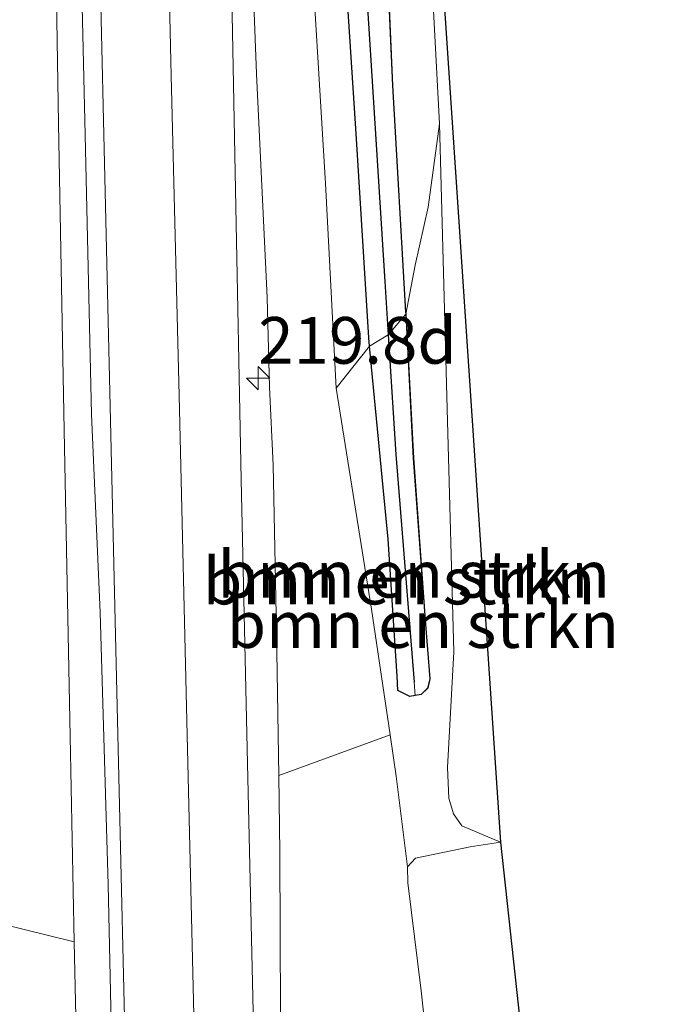
# Model space of a CAD drawing. Units: metres. Extents: x 189998 to 192144, y 348398 to 350001.
# Drawn here: x 190710 to 190745, y 349743 to 349796 of the extents above; entities that cross this region are included whole.
import ezdxf
from ezdxf.enums import TextEntityAlignment as Align

# ---------------------------------------------------------------- set-up
doc = ezdxf.new("R2010")
doc.units = ezdxf.units.M
doc.layers.get('0').update_dxf_attribs({"lineweight": 25})
for name, color, linetype, lineweight in [('B-ME-AM-KILOMETR-S-B1', 7, 'Continuous', 18), ('B-ME-GR-BOMENSTRUIKEN-GV-B6', 93, 'Continuous', 18), ('B-ME-GW-KRUINLIJN-L-B1', 93, 'Continuous', 18), ('B-ME-GW-TEENLIJN-L-B1', 93, 'Continuous', 18), ('B-ME-IE-GRASLAND-GV-B6', 93, 'Continuous', 18), ('B-ME-IE-GRONDWERKLIJN-GROND_INGERICHT-GV-B6', 253, 'Continuous', 18), ('B-ME-VH-VERH_SOORT-BITUMEN-GV-B6', 8, 'IE-TERREINAFSCHEIDING-NATUURLIJK-HOUTWAL', 18), ('B-ME-VW-MARKERING-STREEP-015-L-B1', 7, 'Continuous', 18)]:
    doc.layers.add(name, color=color, linetype=linetype, lineweight=lineweight)
for name, color, linetype in [('B-ME-GW-INSTEEKWATERGANG-L-B1', 10, 'Continuous'), ('B-ME-GW-WATERGANG-GREPPEL-L-B1', 10, 'Continuous'), ('B-ME-KG-KADASTRAAL-OPNAMEDTMGRENS-L-B1', 10, 'Continuous')]:
    doc.layers.add(name, color=color, linetype=linetype)
doc.styles.add('NLCS-ISO', font='NLCS-ISO.TTF')
doc.linetypes.add('IE-TERREINAFSCHEIDING-NATUURLIJK-HOUTWAL', pattern='A,7,-1.5,[67,NLCS.SHX,S=0.75,R=45,X=0,Y=0],-1.5,7,-1.5,[70,NLCS.SHX,S=0.75,R=0,X=0,Y=0],-1.5', length=20)

# ---------------------------------------------------------------- blocks, each defined once
blk = doc.blocks.new('d60BN_FeatureWriter_4_13_FMEBLOCK1')
at = {"layer": 'B-ME-GW-INSTEEKWATERGANG-L-B1'}
for points in [[(1.76, -101.136, 27.7), (1.1, -90.473, 27.696), (0.027, -74.077, 27.672), (-1.294, -51.719, 27.587), (-2.204, -36.417, 27.583), (-3.121, -21.338, 27.518), (-3.318, -16.917, 27.517), (-3.776, -6.668, 27.514), (-4.043, 2.995, 27.478), (-4.401, 11.639, 27.458), (-4.375, 20.585, 27.474), (-4.487, 30.178, 27.514), (-4.706, 42.618, 27.591), (-4.833, 58.021, 27.514), (-5.03, 73.19, 27.522), (-4.831, 87.574, 27.575), (-4.557, 105.621, 27.756), (-4.289, 120.327, 27.804)], [(-1.027, -20.796, 27.591), (-0.302, -35.79, 27.595), (0.477, -48.603, 27.676), (1.26, -60.194, 27.74), (2.448, -74.391, 27.676), (3.025, -87.629, 27.676), (3.729, -99.756, 27.667), (3.735, -99.873, 27.667), (4.144, -107.578, 27.7), (4.784, -116.245, 27.7), (5.03, -119.38, 27.712), (4.912, -119.895, 27.712), (4.566, -120.222, 27.712), (4.238, -120.278, 27.712), (3.956, -120.327, 27.712), (3.318, -120.01, 27.712), (3.273, -119.241, 27.712), (2.794, -111.91, 27.716), (1.802, -101.571, 27.701), (1.76, -101.136, 27.7)]]:
    blk.add_polyline3d(points, dxfattribs=at)
blk = doc.blocks.new('d60BN_FeatureWriter_4_13_FMEBLOCK2')
at = {"layer": 'B-ME-GW-INSTEEKWATERGANG-L-B1'}
for points in [[(1.76, -101.136, 27.7), (1.1, -90.473, 27.696), (0.027, -74.077, 27.672), (-1.294, -51.719, 27.587), (-2.204, -36.417, 27.583), (-3.121, -21.338, 27.518), (-3.318, -16.917, 27.517), (-3.776, -6.668, 27.514), (-4.043, 2.995, 27.478), (-4.401, 11.639, 27.458), (-4.375, 20.585, 27.474), (-4.487, 30.178, 27.514), (-4.706, 42.618, 27.591), (-4.833, 58.021, 27.514), (-5.03, 73.19, 27.522), (-4.831, 87.574, 27.575), (-4.557, 105.621, 27.756), (-4.289, 120.327, 27.804)], [(-1.027, -20.796, 27.591), (-0.302, -35.79, 27.595), (0.477, -48.603, 27.676), (1.26, -60.194, 27.74), (2.448, -74.391, 27.676), (3.025, -87.629, 27.676), (3.729, -99.756, 27.667), (3.735, -99.873, 27.667), (4.144, -107.578, 27.7), (4.784, -116.245, 27.7), (5.03, -119.38, 27.712), (4.912, -119.895, 27.712), (4.566, -120.222, 27.712), (4.238, -120.278, 27.712), (3.956, -120.327, 27.712), (3.318, -120.01, 27.712), (3.273, -119.241, 27.712), (2.794, -111.91, 27.716), (1.802, -101.571, 27.701), (1.76, -101.136, 27.7)]]:
    blk.add_polyline3d(points, dxfattribs=at)
blk = doc.blocks.new('hecto')
for p, q in [((0, 0.625), (-0.625, 0)), ((0, -0.625), (0, 0.625)), ((-0.625, 0), (0.625, 0)), ((0.625, 0), (0, -0.625))]:
    blk.add_line(p, q)

msp = doc.modelspace()

# ---------------------------------------------------------------- linework, layer by layer
at = {"layer": 'B-ME-GR-BOMENSTRUIKEN-GV-B6'}
for points in [[(190735.637, 349751.542, 27.639), (190733.565, 349752.417, 27.68), (190733.115, 349753.051, 27.692), (190732.858, 349753.892, 27.688), (190732.793, 349755.534, 27.688), (190733.131, 349761.739, 27.643), (190732.79, 349774.088, 27.599), (190732.359, 349790.002, 27.446), (190731.797, 349800.789, 27.567), (190731.391, 349809.619, 27.494), (190730.391, 349823.313, 27.482), (190729.232, 349836.852, 27.486), (190728.991, 349848.514, 27.478), (190728.584, 349859.17, 27.478), (190727.954, 349873.796, 27.325), (190727.733, 349888.611, 27.256), (190727.739, 349893.57, 27.176), (190729.276, 349853.6, 27.173), (190730.119, 349831.66, 27.172), (190731.857, 349807.637, 27.184), (190734.546, 349767.729, 27.508), (190735.637, 349751.542, 27.639)], [(190735.637, 349751.542, 27.639), (190734.005, 349751.288, 27.688), (190731.072, 349750.692, 27.704), (190730.653, 349750.227, 27.708), (190730.044, 349755.07, 27.724), (190729.714, 349757.295, 27.731), (190728.716, 349764.023, 27.752), (190726.832, 349775.843, 27.909), (190728.618, 349778.102, 27.701), (190729.61, 349767.763, 27.716), (190730.089, 349760.432, 27.712), (190730.134, 349759.663, 27.712), (190730.772, 349759.346, 27.712), (190731.054, 349759.395, 27.712), (190731.382, 349759.451, 27.712), (190731.728, 349759.778, 27.712), (190731.846, 349760.293, 27.712), (190731.6, 349763.428, 27.7), (190730.96, 349772.095, 27.7), (190730.551, 349779.8, 27.667), (190731.061, 349782.44, 27.607), (190731.756, 349785.533, 27.438), (190732.359, 349790.002, 27.446), (190732.79, 349774.088, 27.599), (190733.131, 349761.739, 27.643), (190732.793, 349755.534, 27.688), (190732.858, 349753.892, 27.688), (190733.115, 349753.051, 27.692), (190733.565, 349752.417, 27.68), (190735.637, 349751.542, 27.639)], [(190731.054, 349759.395, 27.712), (190731.01, 349760.113, 27.413), (190730.019, 349772.295, 27.381), (190729.616, 349778.697, 27.32), (190730.551, 349779.8, 27.667), (190730.96, 349772.095, 27.7), (190731.6, 349763.428, 27.7), (190731.846, 349760.293, 27.712), (190731.728, 349759.778, 27.712), (190731.382, 349759.451, 27.712), (190731.054, 349759.395, 27.712)], [(190731.054, 349759.395, 27.712), (190730.772, 349759.346, 27.712), (190730.134, 349759.663, 27.712), (190730.089, 349760.432, 27.712), (190729.61, 349767.763, 27.716), (190728.618, 349778.102, 27.701), (190729.616, 349778.697, 27.32), (190730.019, 349772.295, 27.381), (190731.01, 349760.113, 27.413), (190731.054, 349759.395, 27.712)], [(190730.653, 349750.227, 27.708), (190730.672, 349749.36, 27.716), (190731.376, 349743.583, 27.676), (190732.644, 349731.975, 27.716), (190733.617, 349717.216, 27.7), (190734.406, 349701.214, 27.897), (190734.787, 349689.469, 27.934), (190735.296, 349681.578, 27.934), (190735.754, 349674.965, 27.95), (190736.847, 349669.52, 27.986), (190737.449, 349666.203, 27.998), (190727.512, 349666.205, 32.848), (190726.702, 349670.734, 32.759), (190725.897, 349679.951, 32.586), (190725.159, 349690.961, 32.308), (190724.563, 349707.066, 32.034), (190724.173, 349723.246, 31.699), (190723.856, 349738.101, 31.231), (190723.818, 349750.979, 30.84), (190723.751, 349755.112, 30.705), (190729.714, 349757.295, 27.731), (190730.044, 349755.07, 27.724), (190730.653, 349750.227, 27.708)], [(190712.854, 349666.23, 32.387), (190696.882, 349666.799, 28.522), (190699.761, 349675.361, 28.546), (190701.882, 349686.397, 28.522), (190703.373, 349697.267, 28.502), (190704.547, 349712.737, 28.663), (190705.997, 349728.473, 28.683), (190706.868, 349747.198, 28.466), (190708.786, 349747.192, 29.07), (190712.789, 349746.209, 31.292), (190713.168, 349729.355, 31.796), (190713.486, 349707.657, 32.239), (190713.842, 349686.027, 32.792), (190713.977, 349677.249, 32.961), (190713.515, 349671.919, 32.739), (190712.854, 349666.23, 32.387)]]:
    msp.add_polyline3d(points, dxfattribs=at)
at = {"layer": 'B-ME-GW-KRUINLIJN-L-B1'}
for points in [[(190722.415, 349891.312, 27.458), (190722.165, 349880.788, 27.893), (190721.949, 349870.9, 28.018), (190721.46, 349856.004, 28.313), (190721.432, 349844.55, 28.571), (190721.738, 349829.589, 28.921), (190721.91, 349816.452, 29.119), (190722.094, 349804.855, 29.474), (190722.562, 349792.666, 29.816), (190723.138, 349780.709, 30.09), (190723.262, 349775.894, 30.28), (190723.447, 349771.731, 30.276)], [(190712.789, 349746.209, 31.292), (190712.584, 349757.205, 31.102), (190712.257, 349773.577, 30.578), (190711.954, 349790.018, 30.171), (190711.691, 349806.664, 29.715), (190711.341, 349826.468, 29.195), (190711.046, 349839.977, 28.889), (190710.623, 349851.863, 28.732), (190710.63, 349863.817, 28.575), (190710.495, 349873.886, 28.446), (190710.624, 349884.315, 28.329), (190710.107, 349890.848, 28.155)], [(190732.359, 349790.002, 27.446), (190732.79, 349774.088, 27.599), (190733.131, 349761.739, 27.643), (190732.793, 349755.534, 27.688), (190732.858, 349753.892, 27.688), (190733.115, 349753.051, 27.692), (190733.565, 349752.417, 27.68), (190735.637, 349751.542, 27.639)], [(190723.751, 349755.112, 30.705), (190723.626, 349762.831, 30.453), (190723.447, 349771.731, 30.276)]]:
    msp.add_polyline3d(points, dxfattribs=at)
at = {"layer": 'B-ME-GW-TEENLIJN-L-B1'}
for points in [[(190726.832, 349775.843, 27.909), (190726.248, 349786.812, 27.93), (190725.213, 349803.851, 27.877), (190724.154, 349824.38, 27.817), (190723.569, 349839.292, 27.752), (190723.416, 349847.518, 27.708), (190723.498, 349862.756, 27.517)], [(190729.714, 349757.295, 27.731), (190730.044, 349755.07, 27.724), (190730.653, 349750.227, 27.708)]]:
    msp.add_polyline3d(points, dxfattribs=at)
at = {"layer": 'B-ME-GW-WATERGANG-GREPPEL-L-B1'}
for points in [[(190723.5968, 350000, 27.3126), (190723.04, 349979.956, 27.248), (190722.977, 349965.684, 27.075), (190723.085, 349947.221, 26.861), (190723.297, 349932.624, 26.72), (190723.451, 349924.148, 26.72), (190723.551, 349910.036, 26.736), (190723.553, 349898.279, 26.708), (190723.85, 349884.519, 26.756), (190724.158, 349869.079, 26.712), (190724.953, 349853.133, 26.797), (190725.719, 349839.833, 27.176), (190727.11, 349820.957, 27.345), (190728.202, 349801.025, 27.297), (190729.436, 349781.554, 27.293), (190729.616, 349778.697, 27.32)], [(190723.5968, 350000, 27.3126), (190723.04, 349979.956, 27.248), (190722.977, 349965.684, 27.075), (190723.085, 349947.221, 26.861), (190723.297, 349932.624, 26.72), (190723.451, 349924.148, 26.72), (190723.551, 349910.036, 26.736), (190723.553, 349898.279, 26.708), (190723.85, 349884.519, 26.756), (190724.158, 349869.079, 26.712), (190724.953, 349853.133, 26.797), (190725.719, 349839.833, 27.176), (190727.11, 349820.957, 27.345), (190728.202, 349801.025, 27.297), (190729.436, 349781.554, 27.293), (190729.616, 349778.697, 27.32)], [(190729.616, 349778.697, 27.32), (190730.019, 349772.295, 27.381), (190731.01, 349760.113, 27.413)]]:
    msp.add_polyline3d(points, dxfattribs=at)
at = {"layer": 'B-ME-IE-GRASLAND-GV-B6'}
for points in [[(190722.458, 349739.35, 31.429), (190722.077, 349755.758, 31.03), (190721.746, 349770.941, 30.578), (190721.435, 349786.463, 30.103), (190721.154, 349801.5, 29.659), (190720.906, 349812.385, 29.405), (190720.515, 349828.568, 29.079), (190720.169, 349844.711, 28.748), (190719.99, 349857.865, 28.458), (190719.801, 349871.139, 28.284), (190719.668, 349882.417, 28.155), (190719.693, 349894.766, 28.01), (190719.645, 349905.483, 27.982), (190719.578, 349919.043, 27.934), (190719.706, 349933.302, 27.881), (190719.822, 349949.061, 27.841), (190720.082, 349966.64, 27.885), (190720.388, 349983.712, 27.926), (190720.6981, 350000, 28.0061)], [(190722.458, 349739.35, 31.429), (190722.077, 349755.758, 31.03), (190721.746, 349770.941, 30.578), (190721.435, 349786.463, 30.103), (190721.154, 349801.5, 29.659), (190720.906, 349812.385, 29.405), (190720.515, 349828.568, 29.079), (190720.169, 349844.711, 28.748), (190719.99, 349857.865, 28.458), (190719.801, 349871.139, 28.284), (190719.668, 349882.417, 28.155), (190719.693, 349894.766, 28.01), (190719.645, 349905.483, 27.982), (190719.578, 349919.043, 27.934), (190719.706, 349933.302, 27.881), (190719.822, 349949.061, 27.841), (190720.082, 349966.64, 27.885), (190720.388, 349983.712, 27.926), (190720.6981, 350000, 28.0061)], [(190724.806, 349914.925, 27.256), (190724.689, 349907.5, 27.349), (190724.533, 349896.269, 27.333), (190724.745, 349886.227, 27.361), (190725.247, 349872.7, 27.413), (190725.789, 349858.877, 27.591), (190726.515, 349843.883, 27.595), (190727.293, 349831.07, 27.676), (190728.076, 349819.479, 27.74), (190729.264, 349805.282, 27.676), (190729.841, 349792.044, 27.676), (190730.545, 349779.917, 27.667), (190730.551, 349779.8, 27.667), (190729.616, 349778.697, 27.32), (190729.436, 349781.554, 27.293), (190728.202, 349801.025, 27.297), (190727.11, 349820.957, 27.345), (190725.719, 349839.833, 27.176), (190724.953, 349853.133, 26.797), (190724.158, 349869.079, 26.712), (190723.85, 349884.519, 26.756), (190723.553, 349898.279, 26.708), (190723.551, 349910.036, 26.736), (190723.451, 349924.148, 26.72)], [(190724.806, 349914.925, 27.256), (190724.689, 349907.5, 27.349), (190724.533, 349896.269, 27.333), (190724.745, 349886.227, 27.361), (190725.247, 349872.7, 27.413), (190725.789, 349858.877, 27.591), (190726.515, 349843.883, 27.595), (190727.293, 349831.07, 27.676), (190728.076, 349819.479, 27.74), (190729.264, 349805.282, 27.676), (190729.841, 349792.044, 27.676), (190730.545, 349779.917, 27.667), (190730.551, 349779.8, 27.667), (190729.616, 349778.697, 27.32), (190729.436, 349781.554, 27.293), (190728.202, 349801.025, 27.297), (190727.11, 349820.957, 27.345), (190725.719, 349839.833, 27.176), (190724.953, 349853.133, 26.797), (190724.158, 349869.079, 26.712), (190723.85, 349884.519, 26.756), (190723.553, 349898.279, 26.708), (190723.551, 349910.036, 26.736), (190723.451, 349924.148, 26.72)], [(190722.11, 349922.291, 27.591), (190722.329, 349909.851, 27.514), (190722.441, 349900.258, 27.474), (190722.415, 349891.312, 27.458), (190722.165, 349880.788, 27.893), (190721.949, 349870.9, 28.018), (190721.46, 349856.004, 28.313), (190721.432, 349844.55, 28.571), (190721.738, 349829.589, 28.921), (190721.91, 349816.452, 29.119), (190722.094, 349804.855, 29.474), (190722.562, 349792.666, 29.816), (190723.138, 349780.709, 30.09), (190723.262, 349775.894, 30.28), (190723.447, 349771.731, 30.276), (190723.626, 349762.831, 30.453), (190723.751, 349755.112, 30.705), (190723.818, 349750.979, 30.84), (190723.856, 349738.101, 31.231)], [(190722.11, 349922.291, 27.591), (190722.329, 349909.851, 27.514), (190722.441, 349900.258, 27.474), (190722.415, 349891.312, 27.458), (190722.165, 349880.788, 27.893), (190721.949, 349870.9, 28.018), (190721.46, 349856.004, 28.313), (190721.432, 349844.55, 28.571), (190721.738, 349829.589, 28.921), (190721.91, 349816.452, 29.119), (190722.094, 349804.855, 29.474), (190722.562, 349792.666, 29.816), (190723.138, 349780.709, 30.09), (190723.262, 349775.894, 30.28), (190723.447, 349771.731, 30.276), (190723.626, 349762.831, 30.453), (190723.751, 349755.112, 30.705), (190723.818, 349750.979, 30.84), (190723.856, 349738.101, 31.231)], [(190713.168, 349729.355, 31.796), (190712.789, 349746.209, 31.292), (190712.584, 349757.205, 31.102), (190712.257, 349773.577, 30.578), (190711.954, 349790.018, 30.171), (190711.691, 349806.664, 29.715), (190711.341, 349826.468, 29.195), (190711.046, 349839.977, 28.889), (190710.623, 349851.863, 28.732), (190710.63, 349863.817, 28.575), (190710.495, 349873.886, 28.446), (190710.624, 349884.315, 28.329), (190710.107, 349890.848, 28.155), (190709.888, 349885.972, 28.119), (190709.53, 349878.335, 28.067), (190708.928, 349868.747, 27.99)], [(190724.158, 349869.079, 26.712), (190724.953, 349853.133, 26.797), (190725.719, 349839.833, 27.176), (190727.11, 349820.957, 27.345), (190728.202, 349801.025, 27.297), (190729.436, 349781.554, 27.293), (190729.616, 349778.697, 27.32), (190728.618, 349778.102, 27.701), (190728.576, 349778.537, 27.7), (190727.916, 349789.2, 27.696), (190726.844, 349805.596, 27.672), (190725.522, 349827.954, 27.587), (190724.612, 349843.256, 27.583), (190723.695, 349858.335, 27.518)], [(190724.158, 349869.079, 26.712), (190724.953, 349853.133, 26.797), (190725.719, 349839.833, 27.176), (190727.11, 349820.957, 27.345), (190728.202, 349801.025, 27.297), (190729.436, 349781.554, 27.293), (190729.616, 349778.697, 27.32), (190728.618, 349778.102, 27.701), (190728.576, 349778.537, 27.7), (190727.916, 349789.2, 27.696), (190726.844, 349805.596, 27.672), (190725.522, 349827.954, 27.587), (190724.612, 349843.256, 27.583), (190723.695, 349858.335, 27.518)], [(190710.63, 349863.817, 28.575), (190710.623, 349851.863, 28.732), (190711.046, 349839.977, 28.889), (190711.341, 349826.468, 29.195), (190711.691, 349806.664, 29.715), (190711.954, 349790.018, 30.171), (190712.257, 349773.577, 30.578), (190712.584, 349757.205, 31.102), (190712.789, 349746.209, 31.292), (190708.786, 349747.192, 29.07), (190706.868, 349747.198, 28.466), (190707.278, 349759.384, 28.393), (190707.588, 349770.658, 28.345), (190708.221, 349792.789, 28.26), (190709.066, 349814.61, 28.063), (190708.914, 349833.226, 28.01), (190708.574, 349839.738, 27.983), (190709.411, 349850.165, 28.01), (190709.64, 349862.502, 27.986)], [(190723.498, 349862.756, 27.517), (190723.416, 349847.518, 27.708), (190723.569, 349839.292, 27.752), (190724.154, 349824.38, 27.817), (190725.213, 349803.851, 27.877), (190726.248, 349786.812, 27.93), (190726.832, 349775.843, 27.909), (190728.716, 349764.023, 27.752), (190729.714, 349757.295, 27.731), (190723.751, 349755.112, 30.705), (190723.626, 349762.831, 30.453), (190723.447, 349771.731, 30.276), (190723.262, 349775.894, 30.28), (190723.138, 349780.709, 30.09), (190722.562, 349792.666, 29.816), (190722.094, 349804.855, 29.474), (190721.91, 349816.452, 29.119), (190721.738, 349829.589, 28.921), (190721.432, 349844.55, 28.571), (190721.46, 349856.004, 28.313)], [(190723.498, 349862.756, 27.517), (190723.695, 349858.335, 27.518), (190724.612, 349843.256, 27.583), (190725.522, 349827.954, 27.587), (190726.844, 349805.596, 27.672), (190727.916, 349789.2, 27.696), (190728.576, 349778.537, 27.7), (190728.618, 349778.102, 27.701), (190726.832, 349775.843, 27.909), (190726.248, 349786.812, 27.93), (190725.213, 349803.851, 27.877), (190724.154, 349824.38, 27.817), (190723.569, 349839.292, 27.752), (190723.416, 349847.518, 27.708), (190723.498, 349862.756, 27.517)], [(190728.584, 349859.17, 27.478), (190728.991, 349848.514, 27.478), (190729.232, 349836.852, 27.486), (190730.391, 349823.313, 27.482), (190731.391, 349809.619, 27.494), (190731.797, 349800.789, 27.567), (190732.359, 349790.002, 27.446), (190731.756, 349785.533, 27.438), (190731.061, 349782.44, 27.607), (190730.551, 349779.8, 27.667), (190730.545, 349779.917, 27.667), (190729.841, 349792.044, 27.676), (190729.264, 349805.282, 27.676), (190728.076, 349819.479, 27.74), (190727.293, 349831.07, 27.676), (190726.515, 349843.883, 27.595), (190725.789, 349858.877, 27.591)], [(190711.859, 349856.688, 28.708), (190712.271, 349845.52, 28.901), (190712.55, 349831.7, 29.208), (190712.851, 349815.523, 29.474), (190713.113, 349800.883, 29.893), (190713.383, 349789.407, 30.223), (190713.729, 349774.434, 30.655), (190714.179, 349763.838, 31.002), (190714.608, 349749.25, 31.409), (190715.033, 349730.434, 31.925)]]:
    msp.add_polyline3d(points, dxfattribs=at)
at = {"layer": 'B-ME-IE-GRONDWERKLIJN-GROND_INGERICHT-GV-B6'}
msp.add_polyline3d([(190744.887, 349666.412, 28.022), (190737.449, 349666.203, 27.998), (190736.847, 349669.52, 27.986), (190735.754, 349674.965, 27.95), (190735.296, 349681.578, 27.934), (190734.787, 349689.469, 27.934), (190734.406, 349701.214, 27.897), (190733.617, 349717.216, 27.7), (190732.644, 349731.975, 27.716), (190731.376, 349743.583, 27.676), (190730.672, 349749.36, 27.716), (190730.653, 349750.227, 27.708), (190731.072, 349750.692, 27.704), (190734.005, 349751.288, 27.688), (190735.637, 349751.542, 27.639), (190739.958, 349711.776, 27.818), (190744.279, 349672.011, 27.997), (190744.887, 349666.412, 28.022)], dxfattribs=at)
at = {"layer": 'B-ME-KG-KADASTRAAL-OPNAMEDTMGRENS-L-B1'}
msp.add_polyline3d([(190725.001, 350000, 27.4347), (190725.115, 349985.08, 27.47), (190725.415, 349980.201, 27.454), (190725.875, 349963.597, 27.389), (190726.646, 349923.606, 27.086), (190726.774, 349916.95, 27.035), (190727.246, 349898.554, 27.22), (190727.739, 349893.57, 27.176), (190729.276, 349853.6, 27.173), (190730.119, 349831.66, 27.172), (190731.857, 349807.637, 27.184), (190734.546, 349767.729, 27.508), (190735.637, 349751.542, 27.639), (190739.958, 349711.776, 27.818), (190744.279, 349672.011, 27.997), (190744.887, 349666.412, 28.022)], dxfattribs=at)
msp.add_polyline3d([(190725.001, 350000, 27.4347), (190725.115, 349985.08, 27.47), (190725.415, 349980.201, 27.454), (190725.875, 349963.597, 27.389), (190726.646, 349923.606, 27.086), (190726.774, 349916.95, 27.035), (190727.246, 349898.554, 27.22), (190727.739, 349893.57, 27.176), (190729.276, 349853.6, 27.173), (190730.119, 349831.66, 27.172), (190731.857, 349807.637, 27.184), (190734.546, 349767.729, 27.508), (190735.637, 349751.542, 27.639), (190739.958, 349711.776, 27.818), (190744.279, 349672.011, 27.997), (190744.887, 349666.412, 28.022)], dxfattribs=at)
at = {"layer": 'B-ME-VH-VERH_SOORT-BITUMEN-GV-B6'}
for points in [[(190704.2148, 350000, 28.2052), (190720.6981, 350000, 28.0061), (190720.388, 349983.712, 27.926), (190720.082, 349966.64, 27.885), (190719.822, 349949.061, 27.841), (190719.706, 349933.302, 27.881), (190719.578, 349919.043, 27.934), (190719.645, 349905.483, 27.982), (190719.693, 349894.766, 28.01), (190719.668, 349882.417, 28.155), (190719.801, 349871.139, 28.284), (190719.99, 349857.865, 28.458), (190720.169, 349844.711, 28.748), (190720.515, 349828.568, 29.079), (190720.906, 349812.385, 29.405), (190721.154, 349801.5, 29.659), (190721.435, 349786.463, 30.103), (190721.746, 349770.941, 30.578), (190722.077, 349755.758, 31.03), (190722.458, 349739.35, 31.429)], [(190704.2148, 350000, 28.2052), (190720.6981, 350000, 28.0061), (190720.388, 349983.712, 27.926), (190720.082, 349966.64, 27.885), (190719.822, 349949.061, 27.841), (190719.706, 349933.302, 27.881), (190719.578, 349919.043, 27.934), (190719.645, 349905.483, 27.982), (190719.693, 349894.766, 28.01), (190719.668, 349882.417, 28.155), (190719.801, 349871.139, 28.284), (190719.99, 349857.865, 28.458), (190720.169, 349844.711, 28.748), (190720.515, 349828.568, 29.079), (190720.906, 349812.385, 29.405), (190721.154, 349801.5, 29.659), (190721.435, 349786.463, 30.103), (190721.746, 349770.941, 30.578), (190722.077, 349755.758, 31.03), (190722.458, 349739.35, 31.429)], [(190715.033, 349730.434, 31.925), (190714.608, 349749.25, 31.409), (190714.179, 349763.838, 31.002), (190713.729, 349774.434, 30.655), (190713.383, 349789.407, 30.223), (190713.113, 349800.883, 29.893), (190712.851, 349815.523, 29.474), (190712.55, 349831.7, 29.208), (190712.271, 349845.52, 28.901), (190711.859, 349856.688, 28.708)], [(190715.033, 349730.434, 31.925), (190714.608, 349749.25, 31.409), (190714.179, 349763.838, 31.002), (190713.729, 349774.434, 30.655), (190713.383, 349789.407, 30.223), (190713.113, 349800.883, 29.893), (190712.851, 349815.523, 29.474), (190712.55, 349831.7, 29.208), (190712.271, 349845.52, 28.901), (190711.859, 349856.688, 28.708)]]:
    msp.add_polyline3d(points, dxfattribs=at)
at = {"layer": 'B-ME-VW-MARKERING-STREEP-015-L-B1'}
for points in [[(190717.289, 349666.255, 33.312), (190717.069, 349675.414, 33.142), (190716.714, 349689.053, 32.868), (190716.361, 349704.591, 32.505), (190715.915, 349722.988, 32.09), (190715.489, 349742.156, 31.574), (190715.022, 349761.852, 30.985), (190714.602, 349780.223, 30.506), (190714.042, 349804.044, 29.836), (190713.6, 349823.51, 29.345), (190713.143, 349841.482, 28.962), (190712.721, 349859.971, 28.627), (190712.57, 349876.357, 28.429), (190712.402, 349890.962, 28.236), (190712.345, 349909.656, 28.207), (190712.364, 349923.627, 28.123), (190712.443, 349938.592, 27.929), (190712.511, 349957.103, 27.985), (190712.57, 349975.641, 28.036), (190712.614, 349988.754, 28.031), (190712.6926, 350000, 28.0624)], [(190717.289, 349666.255, 33.312), (190717.069, 349675.414, 33.142), (190716.714, 349689.053, 32.868), (190716.361, 349704.591, 32.505), (190715.915, 349722.988, 32.09), (190715.489, 349742.156, 31.574), (190715.022, 349761.852, 30.985), (190714.602, 349780.223, 30.506), (190714.042, 349804.044, 29.836), (190713.6, 349823.51, 29.345), (190713.143, 349841.482, 28.962), (190712.721, 349859.971, 28.627), (190712.57, 349876.357, 28.429), (190712.402, 349890.962, 28.236), (190712.345, 349909.656, 28.207), (190712.364, 349923.627, 28.123), (190712.443, 349938.592, 27.929), (190712.511, 349957.103, 27.985), (190712.57, 349975.641, 28.036), (190712.614, 349988.754, 28.031), (190712.6926, 350000, 28.0624)], [(190720.961, 349666.423, 33.219), (190720.424, 349688.946, 32.8), (190719.918, 349711.366, 32.32), (190719.409, 349733.302, 31.739), (190718.861, 349756.518, 31.106), (190718.412, 349775.45, 30.51), (190717.995, 349792.562, 30.054), (190717.558, 349811.641, 29.57), (190717.189, 349827.073, 29.208), (190716.813, 349843.64, 28.812), (190716.494, 349858.23, 28.583), (190716.192, 349879.658, 28.3), (190716.048, 349900.189, 28.076), (190716.105, 349920.743, 27.99), (190716.299, 349941.597, 27.899), (190716.583, 349963.649, 27.862), (190716.953, 349984.903, 28.026), (190717.2276, 350000, 28.0781)], [(190720.961, 349666.423, 33.219), (190720.424, 349688.946, 32.8), (190719.918, 349711.366, 32.32), (190719.409, 349733.302, 31.739), (190718.861, 349756.518, 31.106), (190718.412, 349775.45, 30.51), (190717.995, 349792.562, 30.054), (190717.558, 349811.641, 29.57), (190717.189, 349827.073, 29.208), (190716.813, 349843.64, 28.812), (190716.494, 349858.23, 28.583), (190716.192, 349879.658, 28.3), (190716.048, 349900.189, 28.076), (190716.105, 349920.743, 27.99), (190716.299, 349941.597, 27.899), (190716.583, 349963.649, 27.862), (190716.953, 349984.903, 28.026), (190717.2276, 350000, 28.0781)]]:
    msp.add_polyline3d(points, dxfattribs=at)

# ---------------------------------------------------------------- block references
at = {"layer": 'B-ME-AM-KILOMETR-S-B1', "rotation": 90}
msp.add_blockref('hecto', (190722.655, 349776.375, 30.308), dxfattribs=at)
at = {"layer": 'B-ME-GW-INSTEEKWATERGANG-L-B1'}
for name in ['d60BN_FeatureWriter_4_13_FMEBLOCK1', 'd60BN_FeatureWriter_4_13_FMEBLOCK2']:
    msp.add_blockref(name, (190726.8165, 349879.673), dxfattribs=at)

# ---------------------------------------------------------------- texts
at = {"layer": 'B-ME-AM-KILOMETR-S-B1', "ltscale": 0.2, "style": 'NLCS-ISO'}
msp.add_text('219.8d', height=2.5, dxfattribs=at).set_placement((190722.655, 349776.375, 30.308), align=Align.BOTTOM_LEFT)
at = {"layer": 'B-ME-GR-BOMENSTRUIKEN-GV-B6', "ltscale": 0.2, "style": 'NLCS-ISO'}
for p in [(190730.9836, 349765.8855), (190730.1976, 349765.5201), (190731.4694, 349763.1921)]:
    msp.add_text('bmn en strkn', height=2.5, dxfattribs=at).set_placement(p, align=Align.MIDDLE_CENTER)

doc.saveas('drawing.dxf')
